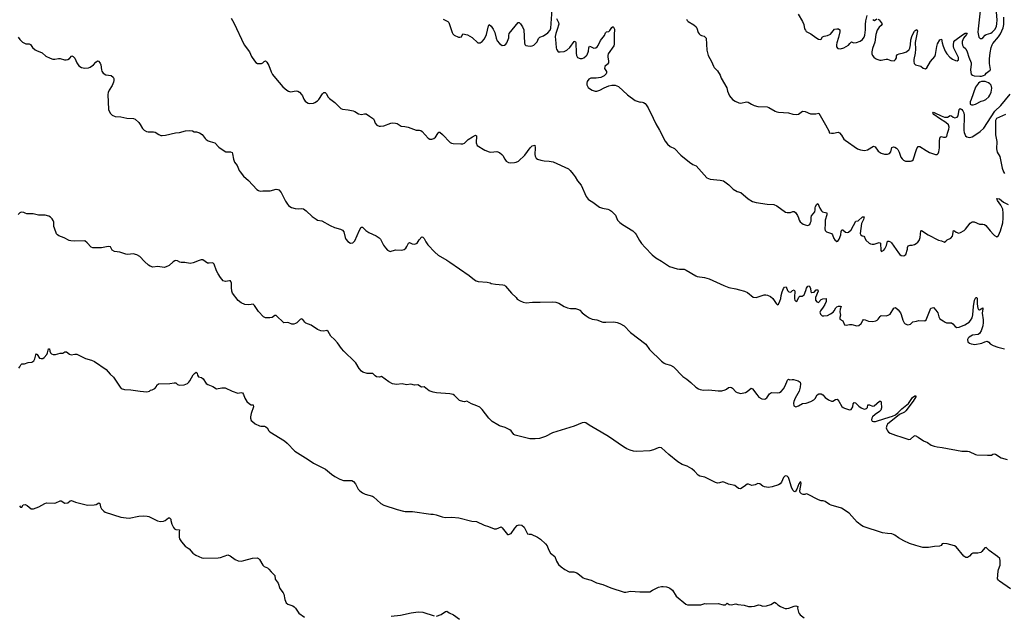
# Model space of a CAD drawing. Extents: x 467612 to 500000, y 3235684 to 3263427.
# Drawn here: x 478545 to 486470, y 3241304 to 3246098 of the extents above; entities that cross this region are included whole.
import ezdxf

# ---------------------------------------------------------------- set-up
doc = ezdxf.new("R2010")
doc.units = 0
doc.layers.add('CN_3302', color=56, linetype='CONTINUOUS')

msp = doc.modelspace()

# ---------------------------------------------------------------- linework, layer by layer
at = {"layer": 'CN_3302', "color": 12, "linetype": 'CONTINUOUS'}
for points in [[(481954, 3246101), (481991, 3246084), (481999, 3246074), (482025, 3245994), (482032, 3245983), (482043, 3245974), (482076, 3245957), (482088, 3245956), (482101, 3245959), (482113, 3245984), (482150, 3245975), (482188, 3245953), (482232, 3245912), (482252, 3245912), (482268, 3245922), (482285, 3245943), (482303, 3245978), (482318, 3246048), (482325, 3246058), (482339, 3246046), (482356, 3246020), (482368, 3245995), (482379, 3245950), (482389, 3245928), (482408, 3245905), (482428, 3245891), (482447, 3245893), (482459, 3245900), (482467, 3245911), (482482, 3245952), (482483, 3245970), (482486, 3245986), (482556, 3246075), (482565, 3246076), (482576, 3246065), (482591, 3246040), (482602, 3246015), (482607, 3245911), (482611, 3245899), (482620, 3245890), (482636, 3245886), (482653, 3245885), (482671, 3245887), (482682, 3245892), (482692, 3245900), (482709, 3245919), (482722, 3245946), (482731, 3245957), (482762, 3245968), (482796, 3245991), (482815, 3246013), (482821, 3246029), (482831, 3246179)], [(486276, 3246168), (486259, 3246023), (486258, 3245996), (486262, 3245970), (486266, 3245958), (486276, 3245945), (486288, 3245945), (486298, 3245952), (486315, 3245972), (486325, 3245978), (486362, 3245990), (486373, 3245996), (486394, 3246019), (486406, 3246042), (486411, 3246067), (486412, 3246093), (486407, 3246160)], [(480248, 3246109), (480269, 3246073), (480351, 3245896), (480395, 3245838), (480411, 3245802), (480434, 3245766), (480446, 3245754), (480460, 3245746), (480476, 3245744), (480492, 3245745), (480503, 3245751), (480512, 3245761), (480523, 3245766), (480535, 3245757), (480550, 3245728), (480569, 3245679), (480580, 3245656), (480603, 3245626), (480664, 3245557), (480694, 3245530), (480709, 3245521), (480725, 3245517), (480771, 3245525), (480784, 3245521), (480796, 3245514), (480813, 3245496), (480820, 3245485), (480831, 3245457), (480842, 3245442), (480853, 3245433), (480866, 3245427), (480881, 3245424), (480909, 3245426), (480921, 3245430), (480943, 3245444), (480952, 3245454), (480982, 3245502), (480993, 3245511), (481004, 3245512), (481012, 3245503), (481028, 3245474), (481038, 3245463), (481082, 3245431), (481131, 3245383), (481143, 3245377), (481188, 3245372), (481229, 3245363), (481242, 3245358), (481272, 3245340), (481295, 3245334), (481321, 3245341), (481333, 3245341), (481360, 3245320), (481392, 3245300), (481398, 3245289), (481407, 3245265), (481420, 3245248), (481438, 3245241), (481450, 3245240), (481475, 3245243), (481532, 3245264), (481549, 3245267), (481570, 3245266), (481582, 3245262), (481616, 3245241), (481645, 3245238), (481671, 3245232), (481736, 3245208), (481762, 3245208), (481774, 3245206), (481784, 3245198), (481833, 3245145), (481845, 3245136), (481863, 3245135), (481878, 3245141), (481891, 3245151), (481910, 3245181), (481919, 3245192), (481927, 3245191), (481948, 3245174), (482009, 3245109), (482021, 3245103), (482035, 3245100), (482097, 3245098), (482112, 3245099), (482125, 3245104), (482154, 3245132), (482189, 3245156), (482213, 3245169), (482221, 3245163), (482218, 3245106), (482227, 3245085), (482290, 3245048), (482324, 3245033), (482337, 3245031), (482385, 3245038), (482406, 3245029), (482426, 3245013), (482434, 3245004), (482449, 3244975), (482460, 3244960), (482479, 3244948), (482499, 3244945), (482528, 3244947), (482542, 3244951), (482561, 3244959), (482612, 3245006), (482654, 3245065), (482671, 3245081), (482690, 3245087), (482693, 3245065), (482692, 3245012), (482694, 3244998), (482701, 3244984), (482713, 3244975), (482740, 3244967), (482767, 3244962), (482807, 3244960), (482838, 3244953), (482961, 3244898), (482976, 3244884), (483000, 3244854), (483016, 3244833), (483035, 3244801), (483064, 3244767), (483105, 3244675), (483120, 3244653), (483130, 3244644), (483158, 3244628), (483190, 3244604), (483212, 3244590), (483236, 3244581), (483278, 3244573), (483291, 3244568), (483308, 3244557), (483331, 3244534), (483340, 3244523), (483357, 3244485), (483375, 3244465), (483396, 3244449), (483479, 3244397), (483499, 3244380), (483507, 3244369), (483533, 3244321), (483551, 3244296), (483580, 3244263), (483637, 3244205), (483666, 3244181), (483710, 3244155), (483750, 3244126), (483776, 3244112), (483838, 3244093), (483855, 3244089), (483892, 3244089), (483909, 3244082), (483986, 3244036), (483999, 3244031), (484057, 3244022), (484095, 3244013), (484213, 3243958), (484253, 3243943), (484309, 3243932), (484338, 3243923), (484379, 3243914), (484402, 3243902), (484449, 3243864), (484472, 3243862), (484537, 3243882), (484551, 3243884), (484565, 3243881), (484588, 3243869), (484608, 3243853), (484634, 3243814), (484645, 3243803), (484652, 3243807), (484663, 3243831), (484670, 3243855), (484674, 3243879), (484683, 3243907), (484694, 3243934), (484701, 3243946), (484713, 3243947), (484726, 3243919), (484736, 3243906), (484753, 3243904), (484764, 3243917), (484778, 3243923), (484783, 3243914), (484784, 3243899), (484780, 3243878), (484780, 3243851), (484784, 3243839), (484794, 3243829), (484803, 3243836), (484816, 3243865), (484823, 3243873), (484842, 3243873), (484858, 3243883), (484872, 3243917), (484877, 3243937), (484889, 3243954), (484900, 3243955), (484909, 3243937), (484912, 3243906), (484921, 3243901), (484939, 3243905), (484957, 3243924), (484970, 3243924), (484972, 3243912), (484951, 3243862), (484950, 3243840), (484960, 3243826), (484974, 3243821), (484997, 3243845), (485010, 3243852), (485037, 3243853), (485035, 3243830), (485025, 3243806), (485013, 3243783), (484991, 3243754), (484986, 3243743), (484990, 3243728), (485005, 3243715), (485018, 3243713), (485046, 3243717), (485070, 3243729), (485093, 3243745), (485100, 3243755), (485113, 3243779), (485122, 3243786), (485135, 3243791), (485149, 3243793), (485158, 3243790), (485149, 3243769), (485147, 3243746), (485151, 3243719), (485145, 3243702), (485147, 3243687), (485169, 3243674), (485183, 3243642), (485197, 3243638), (485224, 3243645), (485242, 3243645), (485283, 3243635), (485299, 3243637), (485318, 3243653), (485330, 3243676), (485338, 3243684), (485351, 3243683), (485378, 3243670), (485411, 3243668), (485435, 3243674), (485447, 3243679), (485456, 3243687), (485470, 3243709), (485480, 3243716), (485519, 3243714), (485536, 3243719), (485550, 3243728), (485582, 3243777), (485594, 3243781), (485617, 3243763), (485635, 3243738), (485641, 3243724), (485654, 3243678), (485663, 3243657), (485671, 3243651), (485694, 3243642), (485715, 3243647), (485733, 3243666), (485762, 3243670), (485783, 3243676), (485831, 3243674), (485840, 3243683), (485878, 3243777), (485899, 3243780), (485919, 3243761), (485928, 3243749), (485934, 3243737), (485943, 3243705), (485952, 3243689), (485978, 3243674), (485993, 3243662), (486005, 3243658), (486033, 3243659), (486046, 3243657), (486057, 3243649), (486075, 3243628), (486087, 3243621), (486106, 3243623), (486153, 3243642), (486175, 3243654), (486188, 3243664), (486199, 3243677), (486211, 3243697), (486218, 3243722), (486223, 3243789), (486231, 3243841), (486240, 3243861), (486248, 3243862), (486251, 3243853), (486251, 3243813), (486254, 3243789), (486257, 3243776), (486263, 3243765), (486270, 3243763), (486296, 3243778), (486298, 3243771), (486292, 3243736), (486299, 3243683), (486300, 3243660), (486296, 3243633), (486285, 3243594), (486271, 3243573), (486260, 3243565), (486213, 3243558), (486187, 3243543), (486178, 3243535), (486173, 3243524), (486176, 3243505), (486191, 3243495), (486204, 3243489), (486219, 3243485), (486233, 3243484), (486288, 3243494), (486314, 3243506), (486332, 3243510), (486345, 3243502), (486356, 3243489), (486380, 3243476), (486418, 3243461), (486471, 3243448)], [(482865, 3246108), (482882, 3246074), (482884, 3246061), (482872, 3246019), (482859, 3245987), (482856, 3245961), (482859, 3245909), (482864, 3245871), (482867, 3245859), (482879, 3245840), (482894, 3245838), (482927, 3245842), (482939, 3245846), (482950, 3245853), (482974, 3245873), (483008, 3245921), (483015, 3245924), (483020, 3245913), (483023, 3245827), (483026, 3245809), (483035, 3245793), (483056, 3245784), (483071, 3245786), (483085, 3245791), (483105, 3245806), (483113, 3245816), (483123, 3245843), (483127, 3245872), (483132, 3245884), (483140, 3245883), (483165, 3245868), (483183, 3245870), (483194, 3245878), (483202, 3245890), (483220, 3245929), (483252, 3245969), (483261, 3245993), (483268, 3246001), (483286, 3246003), (483296, 3246011), (483312, 3246036), (483322, 3246043), (483332, 3246022), (483329, 3245975), (483331, 3245927), (483330, 3245901), (483326, 3245888), (483282, 3245822), (483279, 3245810), (483279, 3245797), (483283, 3245766), (483283, 3245751), (483275, 3245739), (483255, 3245720), (483252, 3245706), (483269, 3245680), (483269, 3245671), (483266, 3245663), (483258, 3245653), (483248, 3245645), (483223, 3245633), (483186, 3245627), (483142, 3245628), (483126, 3245619), (483113, 3245599), (483110, 3245586), (483111, 3245573), (483120, 3245552), (483131, 3245543), (483154, 3245530), (483178, 3245523), (483191, 3245523), (483214, 3245530), (483248, 3245549), (483286, 3245564), (483311, 3245570), (483338, 3245570), (483351, 3245566), (483364, 3245559), (483436, 3245494), (483498, 3245448), (483523, 3245438), (483538, 3245435), (483547, 3245437), (483565, 3245431), (483578, 3245424), (483588, 3245413), (483603, 3245389), (483645, 3245306), (483664, 3245259), (483696, 3245208), (483740, 3245120), (483759, 3245095), (483781, 3245078), (483815, 3245060), (483866, 3245008), (483935, 3244950), (483964, 3244932), (483991, 3244921), (484077, 3244825), (484089, 3244819), (484102, 3244815), (484184, 3244807), (484209, 3244800), (484252, 3244768), (484287, 3244733), (484319, 3244716), (484348, 3244707), (484408, 3244657), (484444, 3244634), (484473, 3244626), (484561, 3244612), (484614, 3244611), (484638, 3244600), (484708, 3244549), (484723, 3244545), (484750, 3244547), (484767, 3244554), (484779, 3244554), (484789, 3244545), (484805, 3244522), (484814, 3244504), (484820, 3244483), (484827, 3244470), (484839, 3244459), (484852, 3244451), (484866, 3244446), (484889, 3244442), (484905, 3244450), (484909, 3244465), (484916, 3244476), (484916, 3244505), (484919, 3244518), (484946, 3244551), (484948, 3244567), (484947, 3244584), (484949, 3244595), (484960, 3244614), (484970, 3244619), (484985, 3244581), (484999, 3244560), (485008, 3244551), (485041, 3244542), (485042, 3244527), (485029, 3244485), (485029, 3244453), (485025, 3244414), (485027, 3244401), (485039, 3244391), (485079, 3244376), (485088, 3244365), (485097, 3244337), (485105, 3244325), (485121, 3244312), (485131, 3244314), (485142, 3244330), (485154, 3244365), (485156, 3244394), (485161, 3244407), (485169, 3244405), (485192, 3244387), (485207, 3244384), (485217, 3244388), (485238, 3244407), (485275, 3244476), (485293, 3244479), (485328, 3244510), (485341, 3244511), (485337, 3244490), (485321, 3244456), (485309, 3244378), (485316, 3244366), (485326, 3244359), (485339, 3244356), (485346, 3244346), (485355, 3244322), (485381, 3244300), (485392, 3244293), (485407, 3244290), (485422, 3244291), (485462, 3244305), (485474, 3244300), (485475, 3244239), (485481, 3244231), (485501, 3244242), (485509, 3244253), (485521, 3244280), (485531, 3244315), (485541, 3244316), (485553, 3244311), (485562, 3244301), (485618, 3244220), (485628, 3244208), (485641, 3244200), (485662, 3244198), (485677, 3244209), (485692, 3244251), (485692, 3244265), (485695, 3244278), (485711, 3244282), (485729, 3244283), (485746, 3244288), (485761, 3244296), (485774, 3244307), (485784, 3244321), (485793, 3244345), (485797, 3244399), (485804, 3244400), (485857, 3244366), (485940, 3244324), (485965, 3244318), (485988, 3244307), (485999, 3244314), (486009, 3244325), (486039, 3244339), (486052, 3244355), (486060, 3244400), (486070, 3244397), (486082, 3244387), (486103, 3244380), (486118, 3244385), (486146, 3244402), (486157, 3244413), (486195, 3244459), (486212, 3244471), (486227, 3244471), (486270, 3244452), (486298, 3244453), (486311, 3244448), (486322, 3244441), (486357, 3244397), (486382, 3244370), (486391, 3244362), (486410, 3244351), (486423, 3244361), (486439, 3244398), (486459, 3244462), (486461, 3244501), (486460, 3244540), (486457, 3244572), (486442, 3244605), (486415, 3244642), (486411, 3244659), (486430, 3244655), (486464, 3244630), (486502, 3244611)], [(483911, 3246103), (483917, 3246091), (483926, 3246082), (483970, 3246057), (483990, 3246041), (483996, 3246030), (484007, 3245994), (484013, 3245983), (484022, 3245975), (484033, 3245969), (484055, 3245966), (484070, 3245949), (484075, 3245851), (484087, 3245809), (484113, 3245761), (484129, 3245724), (484136, 3245713), (484162, 3245686), (484182, 3245652), (484191, 3245628), (484236, 3245549), (484241, 3245521), (484257, 3245485), (484281, 3245456), (484304, 3245441), (484332, 3245428), (484346, 3245426), (484397, 3245436), (484409, 3245435), (484434, 3245418), (484456, 3245407), (484485, 3245400), (484562, 3245395), (484576, 3245390), (484625, 3245362), (484638, 3245356), (484652, 3245353), (484732, 3245347), (484769, 3245337), (484799, 3245334), (484814, 3245338), (484845, 3245361), (484868, 3245359), (484910, 3245341), (484954, 3245340), (484977, 3245344), (485031, 3245250), (485059, 3245197), (485061, 3245187), (485078, 3245184), (485096, 3245184), (485132, 3245193), (485143, 3245188), (485159, 3245169), (485179, 3245136), (485188, 3245127), (485289, 3245059), (485312, 3245050), (485346, 3245045), (485369, 3245049), (485418, 3245079), (485431, 3245074), (485456, 3245040), (485478, 3245022), (485505, 3245014), (485529, 3245014), (485545, 3245021), (485557, 3245035), (485566, 3245070), (485577, 3245075), (485590, 3245072), (485603, 3245064), (485613, 3245053), (485624, 3245031), (485638, 3244991), (485647, 3244978), (485659, 3244968), (485676, 3244960), (485714, 3244958), (485727, 3244961), (485737, 3244971), (485764, 3245054), (485769, 3245066), (485777, 3245077), (485791, 3245076), (485840, 3245046), (485868, 3245030), (485917, 3245013), (485929, 3245012), (485938, 3245020), (485944, 3245034), (485948, 3245066), (485948, 3245124), (485953, 3245152), (485963, 3245157), (485980, 3245153), (485996, 3245152), (486008, 3245158), (486013, 3245183), (486024, 3245217), (486026, 3245233), (486022, 3245252), (486000, 3245269), (485948, 3245301), (485902, 3245335), (485895, 3245345), (485900, 3245353), (485912, 3245349), (485961, 3245323), (485988, 3245313), (486012, 3245312), (486034, 3245326), (486046, 3245323), (486058, 3245313), (486071, 3245308), (486090, 3245312), (486098, 3245323), (486107, 3245374), (486116, 3245384), (486127, 3245375), (486136, 3245363), (486144, 3245347), (486148, 3245330), (486145, 3245205), (486146, 3245189), (486151, 3245175), (486158, 3245164), (486168, 3245156), (486190, 3245150), (486211, 3245155), (486234, 3245168), (486277, 3245199), (486306, 3245225), (486394, 3245360), (486441, 3245408), (486517, 3245497)], [(484810, 3246143), (484846, 3246084), (484856, 3246060), (484863, 3246023), (484869, 3246012), (484876, 3246003), (484912, 3245984), (484952, 3245954), (484975, 3245940), (484989, 3245938), (484997, 3245942), (485007, 3245960), (485020, 3245965), (485048, 3245969), (485072, 3245980), (485104, 3246020), (485123, 3246025), (485136, 3246023), (485145, 3246016), (485145, 3245999), (485136, 3245953), (485122, 3245912), (485119, 3245895), (485120, 3245878), (485131, 3245865), (485152, 3245864), (485179, 3245872), (485216, 3245893), (485227, 3245907), (485240, 3245918), (485257, 3245912), (485280, 3245915), (485310, 3245925), (485329, 3245939), (485342, 3245958), (485347, 3245972), (485352, 3246017), (485352, 3246059), (485356, 3246088), (485365, 3246131)], [(485452, 3246102), (485463, 3246096), (485486, 3246065), (485479, 3246052), (485462, 3246038), (485448, 3246013), (485437, 3245979), (485429, 3245916), (485409, 3245865), (485403, 3245840), (485404, 3245824), (485409, 3245809), (485419, 3245796), (485432, 3245785), (485443, 3245780), (485467, 3245773), (485479, 3245772), (485518, 3245780), (485531, 3245779), (485558, 3245770), (485584, 3245767), (485595, 3245777), (485601, 3245791), (485603, 3245807), (485610, 3245818), (485623, 3245822), (485658, 3245831), (485684, 3245839), (485703, 3245857), (485709, 3245868), (485715, 3245894), (485718, 3245936), (485729, 3245971), (485748, 3246005), (485752, 3246011), (485766, 3246019), (485770, 3246009), (485753, 3245913), (485754, 3245859), (485753, 3245828), (485742, 3245777), (485741, 3245760), (485745, 3245744), (485756, 3245733), (485799, 3245723), (485816, 3245708), (485836, 3245703), (485847, 3245711), (485875, 3245760), (485910, 3245802), (485917, 3245817), (485926, 3245881), (485932, 3245904), (485951, 3245936), (485965, 3245942), (485969, 3245912), (485978, 3245885), (485994, 3245845), (486007, 3245823), (486031, 3245796), (486052, 3245779), (486077, 3245768), (486091, 3245767), (486101, 3245774), (486102, 3245793), (486063, 3245869), (486060, 3245881), (486060, 3245894), (486065, 3245919), (486072, 3245930), (486092, 3245946), (486142, 3245981), (486154, 3245988), (486171, 3245988), (486167, 3245978), (486141, 3245949), (486132, 3245921), (486131, 3245907), (486133, 3245893), (486139, 3245881), (486159, 3245862), (486172, 3245839), (486184, 3245797), (486202, 3245751), (486203, 3245738), (486199, 3245697), (486201, 3245672), (486204, 3245660), (486213, 3245650), (486228, 3245646), (486273, 3245643), (486287, 3245644), (486302, 3245648), (486315, 3245655), (486325, 3245666), (486357, 3245690), (486360, 3245698), (486352, 3245746), (486352, 3245782), (486356, 3245831), (486365, 3245875), (486372, 3245895), (486378, 3245906), (486423, 3245959), (486439, 3245984), (486451, 3246008), (486460, 3246033), (486465, 3246060), (486465, 3246118)], [(485411, 3246099), (485424, 3246092), (485443, 3246105)], [(478532, 3245957), (478547, 3245937), (478567, 3245917), (478594, 3245902), (478620, 3245902), (478631, 3245898), (478648, 3245875), (478670, 3245855), (478680, 3245849), (478726, 3245831), (478756, 3245804), (478789, 3245787), (478813, 3245780), (478828, 3245780), (478857, 3245785), (478872, 3245784), (478905, 3245774), (478919, 3245775), (478932, 3245778), (478945, 3245785), (478964, 3245807), (478976, 3245802), (478990, 3245787), (479004, 3245750), (479022, 3245725), (479043, 3245712), (479068, 3245708), (479098, 3245711), (479113, 3245715), (479140, 3245735), (479159, 3245757), (479170, 3245766), (479178, 3245764), (479192, 3245747), (479197, 3245735), (479203, 3245695), (479207, 3245682), (479218, 3245667), (479238, 3245655), (479281, 3245648), (479298, 3245635), (479304, 3245624), (479303, 3245609), (479299, 3245595), (479288, 3245567), (479265, 3245529), (479258, 3245512), (479255, 3245495), (479259, 3245376), (479273, 3245344), (479289, 3245328), (479314, 3245318), (479359, 3245317), (479407, 3245305), (479461, 3245301), (479475, 3245296), (479505, 3245269), (479516, 3245254), (479533, 3245221), (479546, 3245208), (479566, 3245198), (479580, 3245195), (479623, 3245196), (479636, 3245193), (479664, 3245173), (479680, 3245166), (479693, 3245165), (479718, 3245167), (479800, 3245188), (479830, 3245189), (479880, 3245203), (479908, 3245206), (479935, 3245202), (479948, 3245196), (479969, 3245195), (479992, 3245187), (480013, 3245173), (480037, 3245141), (480047, 3245132), (480062, 3245122), (480078, 3245116), (480098, 3245113), (480115, 3245106), (480149, 3245072), (480192, 3245041), (480205, 3245035), (480243, 3245033), (480254, 3245028), (480259, 3245017), (480266, 3244974), (480273, 3244950), (480295, 3244923), (480312, 3244884), (480319, 3244872), (480346, 3244839), (480387, 3244802), (480455, 3244731), (480467, 3244722), (480481, 3244718), (480503, 3244721), (480561, 3244721), (480610, 3244733), (480622, 3244732), (480632, 3244727), (480649, 3244708), (480685, 3244637), (480700, 3244614), (480708, 3244602), (480719, 3244593), (480734, 3244586), (480763, 3244579), (480789, 3244576), (480813, 3244579), (480830, 3244574), (480851, 3244558), (480899, 3244513), (480930, 3244491), (480941, 3244485), (480977, 3244479), (481043, 3244440), (481079, 3244425), (481128, 3244412), (481143, 3244404), (481153, 3244391), (481165, 3244344), (481171, 3244332), (481187, 3244312), (481208, 3244299), (481226, 3244302), (481242, 3244318), (481281, 3244403), (481294, 3244427), (481304, 3244427), (481330, 3244400), (481354, 3244384), (481414, 3244358), (481438, 3244341), (481448, 3244330), (481474, 3244282), (481489, 3244262), (481506, 3244243), (481527, 3244233), (481571, 3244246), (481622, 3244243), (481639, 3244248), (481652, 3244258), (481662, 3244271), (481674, 3244298), (481683, 3244304), (481703, 3244294), (481725, 3244290), (481743, 3244300), (481759, 3244325), (481782, 3244351), (481791, 3244348), (481800, 3244336), (481813, 3244310), (481830, 3244286), (481886, 3244227), (481913, 3244203), (481984, 3244163), (482006, 3244145), (482163, 3244040), (482207, 3244005), (482220, 3243996), (482234, 3243991), (482308, 3243984), (482332, 3243979), (482340, 3243975), (482375, 3243969), (482435, 3243965), (482446, 3243960), (482455, 3243952), (482503, 3243897), (482540, 3243861), (482550, 3243848), (482573, 3243835), (482597, 3243825), (482622, 3243820), (482672, 3243824), (482733, 3243823), (482832, 3243826), (482860, 3243823), (482885, 3243815), (482928, 3243788), (482953, 3243779), (482979, 3243773), (483018, 3243772), (483043, 3243766), (483053, 3243759), (483072, 3243738), (483104, 3243715), (483128, 3243699), (483154, 3243688), (483189, 3243681), (483238, 3243664), (483263, 3243663), (483328, 3243665), (483353, 3243661), (483376, 3243653), (483409, 3243633), (483462, 3243580), (483585, 3243485), (483615, 3243443), (483711, 3243349), (483732, 3243334), (483744, 3243328), (483784, 3243316), (483807, 3243303), (483883, 3243225), (483916, 3243204), (483947, 3243178), (483986, 3243140), (484009, 3243126), (484022, 3243122), (484049, 3243117), (484092, 3243118), (484166, 3243110), (484196, 3243110), (484223, 3243118), (484235, 3243125), (484249, 3243137), (484263, 3243141), (484274, 3243138), (484283, 3243131), (484310, 3243102), (484320, 3243096), (484348, 3243090), (484361, 3243091), (484387, 3243097), (484401, 3243106), (484433, 3243133), (484444, 3243128), (484477, 3243082), (484495, 3243060), (484518, 3243047), (484543, 3243043), (484559, 3243053), (484579, 3243086), (484595, 3243098), (484647, 3243094), (484661, 3243096), (484673, 3243104), (484693, 3243127), (484706, 3243152), (484724, 3243196), (484734, 3243205), (484745, 3243200), (484762, 3243203), (484774, 3243201), (484812, 3243191), (484826, 3243179), (484829, 3243167), (484828, 3243139), (484820, 3243109), (484787, 3243051), (484776, 3243025), (484772, 3243011), (484776, 3242991), (484792, 3242983), (484814, 3242989), (484846, 3243008), (484875, 3243012), (484914, 3243024), (484937, 3243037), (484948, 3243048), (484964, 3243078), (484978, 3243086), (484995, 3243086), (485010, 3243079), (485029, 3243057), (485055, 3243039), (485078, 3243028), (485091, 3243027), (485111, 3243040), (485124, 3243044), (485137, 3243027), (485162, 3242984), (485173, 3242976), (485185, 3242970), (485224, 3242957), (485238, 3242961), (485250, 3242981), (485253, 3243006), (485262, 3243016), (485271, 3243014), (485281, 3243007), (485298, 3242988), (485318, 3242973), (485342, 3242964), (485354, 3242965), (485361, 3242968), (485370, 3242977), (485371, 3242999), (485384, 3242998), (485409, 3242988), (485422, 3242989), (485466, 3243027), (485477, 3243028), (485480, 3243016), (485481, 3242973), (485476, 3242954), (485466, 3242944), (485430, 3242920), (485410, 3242901), (485404, 3242890), (485402, 3242876), (485406, 3242867), (485416, 3242863), (485432, 3242865), (485508, 3242888), (485569, 3242907), (485594, 3242918), (485616, 3242935), (485646, 3242965), (485699, 3243008), (485732, 3243056), (485749, 3243069), (485759, 3243071), (485757, 3243062), (485736, 3243027), (485677, 3242950), (485666, 3242940), (485626, 3242919), (485531, 3242842), (485524, 3242831), (485520, 3242812), (485524, 3242800), (485530, 3242788), (485539, 3242778), (485551, 3242770), (485593, 3242753), (485645, 3242739), (485701, 3242720), (485716, 3242721), (485743, 3242747), (485752, 3242750), (485777, 3242739), (485819, 3242709), (485851, 3242696), (485882, 3242674), (485905, 3242665), (485930, 3242659), (485969, 3242655), (486129, 3242626), (486174, 3242626), (486187, 3242623), (486237, 3242599), (486250, 3242596), (486335, 3242592), (486366, 3242594), (486377, 3242601), (486388, 3242603), (486400, 3242600), (486445, 3242572), (486492, 3242558)], [(486204, 3245455), (486195, 3245436), (486196, 3245419), (486206, 3245412), (486219, 3245411), (486238, 3245418), (486285, 3245441), (486306, 3245447), (486321, 3245455), (486345, 3245477), (486353, 3245489), (486364, 3245515), (486368, 3245530), (486369, 3245546), (486363, 3245571), (486354, 3245582), (486342, 3245590), (486315, 3245599), (486287, 3245599), (486274, 3245594), (486263, 3245586), (486253, 3245576), (486238, 3245554), (486204, 3245455)], [(486480, 3245334), (486408, 3245302), (486398, 3245287), (486400, 3245172), (486410, 3245116), (486406, 3245058), (486412, 3245032), (486433, 3244997), (486438, 3244984), (486453, 3244902), (486463, 3244872), (486471, 3244859)], [(486521, 3241517), (486430, 3241578), (486422, 3241586), (486416, 3241598), (486420, 3241660), (486422, 3241672), (486436, 3241708), (486438, 3241725), (486438, 3241742), (486434, 3241760), (486416, 3241778), (486349, 3241826), (486323, 3241850), (486312, 3241848), (486290, 3241817), (486281, 3241809), (486258, 3241805), (486216, 3241805), (486206, 3241798), (486190, 3241779), (486174, 3241769), (486160, 3241769), (486144, 3241779), (486082, 3241854), (486069, 3241862), (486011, 3241878), (485983, 3241883), (485971, 3241878), (485961, 3241867), (485949, 3241860), (485908, 3241857), (485861, 3241850), (485813, 3241851), (485759, 3241865), (485708, 3241883), (485662, 3241903), (485618, 3241927), (485590, 3241949), (485577, 3241955), (485564, 3241960), (485529, 3241962), (485490, 3241969), (485335, 3242018), (485320, 3242026), (485287, 3242054), (485220, 3242127), (485159, 3242165), (485076, 3242190), (485063, 3242196), (485027, 3242220), (485013, 3242225), (484995, 3242226), (484974, 3242234), (484886, 3242278), (484874, 3242282), (484865, 3242276), (484851, 3242275), (484837, 3242281), (484826, 3242293), (484823, 3242305), (484835, 3242366), (484833, 3242379), (484825, 3242373), (484817, 3242363), (484801, 3242320), (484786, 3242298), (484778, 3242300), (484769, 3242311), (484756, 3242336), (484739, 3242397), (484732, 3242412), (484722, 3242424), (484706, 3242427), (484693, 3242414), (484676, 3242376), (484667, 3242363), (484653, 3242355), (484602, 3242339), (484572, 3242333), (484539, 3242338), (484526, 3242344), (484501, 3242361), (484487, 3242364), (484466, 3242353), (484437, 3242350), (484412, 3242359), (484401, 3242360), (484376, 3242340), (484346, 3242322), (484330, 3242325), (484300, 3242348), (484250, 3242359), (484220, 3242374), (484204, 3242378), (484178, 3242369), (484162, 3242368), (484146, 3242372), (484059, 3242415), (484018, 3242424), (484006, 3242432), (483977, 3242465), (483955, 3242482), (483918, 3242503), (483876, 3242518), (483843, 3242538), (483771, 3242597), (483711, 3242651), (483698, 3242655), (483684, 3242652), (483646, 3242635), (483618, 3242627), (483511, 3242622), (483485, 3242625), (483458, 3242633), (483431, 3242645), (483406, 3242659), (483285, 3242743), (483226, 3242778), (483128, 3242833), (483102, 3242853), (483088, 3242856), (483073, 3242854), (483009, 3242826), (482834, 3242772), (482777, 3242743), (482729, 3242727), (482693, 3242723), (482651, 3242724), (482533, 3242753), (482523, 3242759), (482500, 3242789), (482491, 3242797), (482453, 3242816), (482407, 3242830), (482394, 3242836), (482348, 3242863), (482321, 3242891), (482267, 3242959), (482248, 3242978), (482225, 3242989), (482181, 3243007), (482145, 3243028), (482126, 3243023), (482112, 3243025), (482085, 3243033), (482044, 3243073), (482033, 3243081), (482007, 3243087), (481901, 3243094), (481872, 3243099), (481842, 3243111), (481801, 3243143), (481779, 3243141), (481749, 3243158), (481723, 3243156), (481692, 3243163), (481659, 3243160), (481624, 3243167), (481577, 3243161), (481546, 3243167), (481515, 3243184), (481458, 3243226), (481440, 3243221), (481417, 3243223), (481406, 3243230), (481397, 3243240), (481387, 3243249), (481372, 3243250), (481341, 3243249), (481306, 3243262), (481295, 3243270), (481277, 3243289), (481250, 3243335), (481242, 3243345), (481153, 3243431), (481135, 3243452), (481104, 3243497), (481078, 3243524), (481049, 3243551), (481028, 3243588), (481017, 3243595), (480992, 3243591), (480968, 3243593), (480943, 3243603), (480892, 3243639), (480848, 3243655), (480839, 3243663), (480824, 3243686), (480813, 3243690), (480803, 3243686), (480777, 3243659), (480766, 3243653), (480751, 3243648), (480736, 3243648), (480710, 3243658), (480697, 3243660), (480671, 3243659), (480609, 3243718), (480599, 3243717), (480577, 3243700), (480559, 3243697), (480524, 3243699), (480508, 3243707), (480468, 3243749), (480435, 3243797), (480423, 3243808), (480408, 3243805), (480390, 3243804), (480358, 3243806), (480327, 3243818), (480303, 3243838), (480259, 3243896), (480253, 3243913), (480250, 3243941), (480249, 3243976), (480241, 3243995), (480234, 3243997), (480202, 3243991), (480184, 3243996), (480162, 3244022), (480142, 3244052), (480130, 3244076), (480110, 3244129), (480099, 3244140), (480069, 3244137), (480056, 3244138), (480020, 3244164), (480005, 3244164), (479990, 3244160), (479942, 3244141), (479917, 3244135), (479874, 3244143), (479846, 3244143), (479833, 3244145), (479814, 3244156), (479802, 3244159), (479793, 3244157), (479781, 3244149), (479748, 3244119), (479724, 3244108), (479707, 3244104), (479656, 3244110), (479616, 3244107), (479594, 3244114), (479582, 3244123), (479549, 3244151), (479512, 3244191), (479487, 3244205), (479459, 3244212), (479415, 3244209), (479400, 3244210), (479352, 3244227), (479309, 3244232), (479290, 3244243), (479276, 3244270), (479256, 3244271), (479203, 3244262), (479133, 3244262), (479121, 3244268), (479087, 3244303), (479070, 3244317), (478985, 3244315), (478957, 3244317), (478944, 3244321), (478903, 3244342), (478861, 3244358), (478849, 3244365), (478840, 3244375), (478824, 3244419), (478821, 3244433), (478820, 3244467), (478815, 3244482), (478806, 3244496), (478793, 3244507), (478779, 3244515), (478749, 3244523), (478733, 3244525), (478696, 3244524), (478654, 3244536), (478615, 3244534), (478603, 3244536), (478590, 3244541), (478577.5, 3244546.6), (478556.5, 3244549.6), (478546, 3244542), (478533.5, 3244528.6)], [(478538, 3243293), (478546, 3243303), (478554, 3243321), (478562, 3243328), (478585, 3243329), (478614, 3243338), (478643, 3243342), (478659, 3243351), (478667, 3243367), (478674, 3243399), (478679, 3243408), (478686, 3243404), (478705, 3243373), (478719, 3243371), (478732, 3243372), (478743, 3243378), (478764, 3243402), (478769, 3243416), (478776, 3243448), (478786, 3243448), (478787, 3243430), (478792, 3243417), (478802, 3243408), (478815, 3243403), (478832, 3243402), (478870, 3243413), (478892, 3243413), (478908, 3243425), (478921, 3243424), (478945, 3243406), (478958, 3243400), (478989, 3243407), (479004, 3243407), (479076, 3243372), (479124, 3243357), (479147, 3243347), (479240, 3243283), (479272, 3243246), (479300, 3243221), (479354, 3243139), (479363, 3243130), (479389, 3243122), (479440, 3243118), (479514, 3243107), (479567, 3243103), (479591, 3243109), (479599, 3243115), (479612, 3243119), (479634, 3243130), (479646, 3243146), (479650, 3243156), (479663, 3243167), (479754, 3243169), (479789, 3243176), (479801, 3243174), (479814, 3243162), (479832, 3243156), (479870, 3243160), (479895, 3243169), (479906, 3243180), (479915, 3243192), (479940, 3243238), (479951, 3243251), (479966, 3243260), (479973, 3243254), (479976, 3243237), (479985, 3243223), (480008, 3243217), (480021, 3243207), (480047, 3243170), (480059, 3243162), (480100, 3243145), (480128, 3243127), (480172, 3243135), (480198, 3243134), (480254, 3243109), (480301, 3243092), (480327, 3243096), (480338, 3243094), (480346, 3243082), (480356, 3243051), (480374, 3243024), (480395, 3243005), (480407, 3242998), (480423, 3242998), (480426, 3242983), (480409, 3242929), (480403, 3242902), (480403, 3242890), (480409, 3242873), (480419, 3242863), (480440, 3242846), (480474, 3242828), (480487, 3242825), (480515, 3242826), (480527, 3242822), (480536, 3242813), (480550, 3242789), (480559, 3242780), (480676, 3242707), (480697, 3242689), (480759, 3242624), (480868, 3242557), (480910, 3242528), (481006, 3242481), (481054, 3242441), (481081, 3242422), (481122, 3242399), (481150, 3242389), (481205, 3242390), (481219, 3242389), (481232, 3242382), (481249, 3242362), (481270, 3242319), (481282, 3242306), (481303, 3242291), (481326, 3242280), (481384, 3242263), (481394, 3242257), (481451, 3242203), (481475, 3242190), (481583, 3242155), (481634, 3242141), (481648, 3242140), (481706, 3242140), (481855, 3242118), (481873, 3242118), (481897, 3242113), (481945, 3242096), (481969, 3242090), (482022, 3242093), (482079, 3242089), (482183, 3242061), (482223, 3242058), (482283, 3242029), (482319, 3242020), (482365, 3242000), (482384, 3242001), (482421, 3242015), (482429, 3242009), (482470, 3241955), (482480, 3241954), (482500, 3241963), (482529, 3242004), (482550, 3242027), (482564, 3242033), (482587, 3242030), (482605, 3242014), (482633, 3241961), (482646, 3241957), (482661, 3241956), (482712, 3241934), (482738, 3241916), (482777, 3241880), (482790, 3241863), (482802, 3241833), (482817, 3241805), (482851, 3241776), (482866, 3241739), (482883, 3241714), (482902, 3241695), (482932, 3241672), (482968, 3241655), (483004, 3241653), (483029, 3241646), (483052, 3241631), (483080, 3241605), (483093, 3241599), (483145, 3241587), (483187, 3241566), (483239, 3241552), (483304, 3241526), (483411, 3241491), (483424, 3241490), (483462, 3241498), (483537, 3241494), (483616, 3241493), (483638, 3241507), (483687, 3241530), (483711, 3241537), (483724, 3241537), (483752, 3241532), (483768, 3241528), (483779, 3241522), (483798, 3241505), (483830, 3241459), (483906, 3241395), (483920, 3241389), (484027, 3241389), (484060, 3241400), (484075, 3241396), (484166, 3241400), (484207, 3241389), (484227, 3241389), (484240, 3241401), (484256, 3241391), (484272, 3241389), (484309, 3241396), (484326, 3241392), (484375, 3241386), (484410, 3241376), (484434, 3241374), (484460, 3241378), (484492, 3241388), (484504, 3241386), (484527, 3241377), (484557, 3241379), (484590, 3241391), (484621, 3241410), (484634, 3241402), (484647, 3241389), (484669, 3241375), (484693, 3241364), (484705, 3241360), (484720, 3241359), (484735, 3241362), (484778, 3241377), (484793, 3241379), (484807, 3241375), (484806, 3241362), (484813, 3241329), (484819, 3241318), (484827, 3241308), (484859, 3241285)], [(478543, 3242184), (478552, 3242173), (478562, 3242173), (478573, 3242192), (478588, 3242195), (478605, 3242188), (478638, 3242162), (478656, 3242161), (478698, 3242176), (478748, 3242204), (478761, 3242208), (478824, 3242207), (478837, 3242210), (478870, 3242224), (478879, 3242224), (478908, 3242207), (478932, 3242208), (478952, 3242224), (478963, 3242229), (478994, 3242214), (479090, 3242190), (479144, 3242192), (479160, 3242196), (479181, 3242208), (479190, 3242205), (479196, 3242176), (479203, 3242162), (479222, 3242142), (479233, 3242134), (479359, 3242094), (479401, 3242088), (479427, 3242087), (479504, 3242101), (479542, 3242104), (479570, 3242102), (479585, 3242098), (479653, 3242063), (479678, 3242058), (479703, 3242062), (479715, 3242067), (479729, 3242079), (479744, 3242088), (479752, 3242088), (479761, 3242079), (479762, 3242066), (479770, 3242038), (479782, 3242012), (479790, 3242000), (479802, 3241994), (479832, 3241992), (479828, 3241977), (479828, 3241934), (479832, 3241919), (479848, 3241894), (479877, 3241861), (479908, 3241840), (479939, 3241805), (479962, 3241788), (479986, 3241776), (480011, 3241767), (480023, 3241765), (480143, 3241766), (480161, 3241770), (480220, 3241791), (480239, 3241783), (480280, 3241752), (480304, 3241743), (480328, 3241741), (480350, 3241744), (480418, 3241764), (480456, 3241767), (480467, 3241761), (480476, 3241752), (480502, 3241707), (480513, 3241698), (480539, 3241685), (480551, 3241676), (480568, 3241654), (480599, 3241624), (480602, 3241595), (480625, 3241564), (480639, 3241520), (480667, 3241485), (480672, 3241473), (480679, 3241432), (480691, 3241405), (480703, 3241394), (480743, 3241380), (480754, 3241373), (480765, 3241362), (480793, 3241322), (480837, 3241290)], [(481536, 3241298), (481609, 3241305), (481697, 3241323), (481751, 3241332), (481789, 3241330), (481880, 3241299)], [(481901, 3241297), (481937, 3241310), (481971, 3241335), (481984, 3241338), (482003, 3241325), (482037, 3241309), (482085, 3241274)]]:
    msp.add_lwpolyline(points, dxfattribs=at)

doc.saveas('drawing.dxf')
